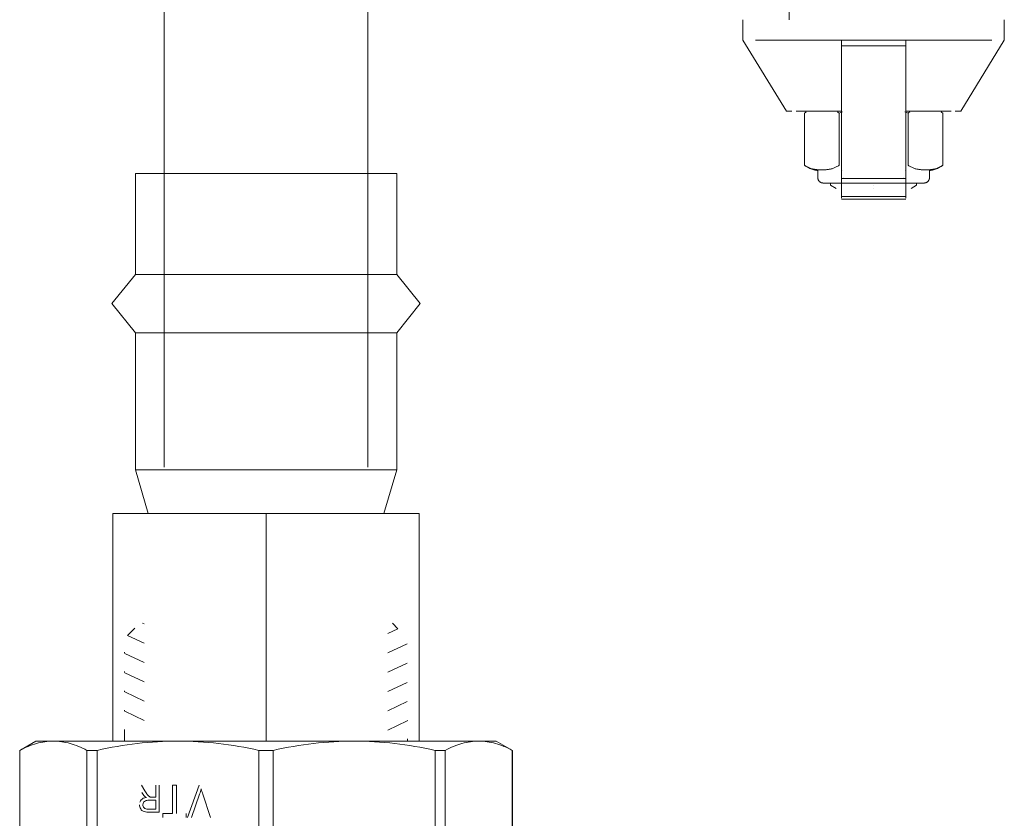
# Model space of a CAD drawing. Units: millimetres. Extents: x -2409 to 4645, y -2332 to 2206.
# Drawn here: x 2387 to 2478, y -1633 to -1558 of the extents above; entities that cross this region are included whole.
import ezdxf

# ---------------------------------------------------------------- set-up
doc = ezdxf.new("R2010")
doc.units = ezdxf.units.MM
doc.layers.add('G-IMPT', color=7, linetype='Continuous', lineweight=18)
doc.layers.add('P-PIPE', color=7, linetype='Continuous', lineweight=18)

# ---------------------------------------------------------------- blocks, each defined once
blk = doc.blocks.new('VT_218_N _вн-нар бабочка_ ИСПРАВЛЕНО - VT_218_ВН_Ду20_dwg-394135-Уровень 1')
at = {"layer": 'G-IMPT'}
for p, q in [((2458.322, -7374.184), (2458.322, -7374.894)), ((2454.011, -7374.894), (2454.011, -7376.818)), ((2478.413, -7376.818), (2478.413, -7374.894)), ((2454.011, -7376.818), (2458.075, -7383.422)), ((2463.203, -7376.818), (2455.176, -7376.818)), ((2461.505, -7376.818), (2463.203, -7376.818)), ((2469.222, -7376.818), (2463.203, -7376.818)), ((2469.222, -7376.818), (2463.203, -7376.818)), ((2463.203, -7376.818), (2466.212, -7376.818)), ((2466.212, -7376.818), (2463.203, -7376.818)), ((2463.203, -7376.818), (2469.222, -7376.818)), ((2463.203, -7376.818), (2463.203, -7377.344)), ((2463.203, -7377.344), (2463.203, -7376.818)), ((2466.212, -7376.818), (2469.222, -7376.818)), ((2469.222, -7376.818), (2466.212, -7376.818)), ((2469.222, -7376.818), (2477.249, -7376.818)), ((2470.92, -7376.818), (2469.222, -7376.818)), ((2469.222, -7377.344), (2469.222, -7376.818)), ((2469.222, -7376.818), (2469.222, -7377.344)), ((2474.35, -7383.422), (2478.413, -7376.818)), ((2463.203, -7389.73), (2463.203, -7377.344)), ((2463.203, -7377.344), (2469.222, -7377.344)), ((2469.222, -7377.344), (2469.222, -7389.73)), ((2458.59, -7383.422), (2458.075, -7383.422)), ((2458.075, -7383.422), (2458.59, -7383.422)), ((2460.069, -7383.422), (2458.982, -7383.422)), ((2458.982, -7383.422), (2463.203, -7383.422)), ((2459.763, -7383.617), (2459.763, -7388.475)), ((2462.674, -7383.422), (2460.077, -7383.422)), ((2462.988, -7388.475), (2462.988, -7383.617)), ((2462.988, -7383.617), (2462.988, -7388.475)), ((2469.222, -7383.422), (2473.442, -7383.422)), ((2469.437, -7388.475), (2469.437, -7383.617)), ((2469.437, -7388.475), (2469.437, -7383.617)), ((2472.348, -7383.422), (2469.751, -7383.422)), ((2473.442, -7383.422), (2472.356, -7383.422)), ((2472.662, -7383.617), (2472.662, -7388.475)), ((2473.835, -7383.422), (2474.35, -7383.422)), ((2474.35, -7383.422), (2473.835, -7383.422)), ((2460.999, -7388.977), (2460.999, -7389.637)), ((2463.276, -7388.977), (2463.276, -7388.977)), ((2469.149, -7388.977), (2469.149, -7388.977)), ((2471.426, -7389.637), (2471.426, -7388.977)), ((2462.199, -7390.139), (2462.199, -7390.351)), ((2463.203, -7391.402), (2463.203, -7389.73)), ((2463.203, -7391.402), (2463.203, -7389.73)), ((2463.203, -7389.73), (2469.222, -7389.73)), ((2463.394, -7389.637), (2463.394, -7389.637)), ((2466.212, -7390.139), (2466.212, -7390.139)), ((2466.212, -7390.139), (2466.212, -7390.139)), ((2466.212, -7390.139), (2466.212, -7390.139)), ((2466.212, -7390.139), (2466.212, -7390.139)), ((2469.031, -7389.637), (2469.031, -7389.637)), ((2469.222, -7389.73), (2469.222, -7391.402)), ((2469.222, -7389.73), (2469.222, -7391.402)), ((2470.226, -7390.351), (2470.226, -7390.139)), ((2462.199, -7390.351), (2462.701, -7390.64)), ((2466.212, -7390.351), (2466.212, -7390.351)), ((2466.212, -7390.351), (2466.212, -7390.351)), ((2466.212, -7390.64), (2466.212, -7390.64)), ((2466.212, -7390.64), (2466.212, -7390.64)), ((2469.724, -7390.64), (2470.226, -7390.351)), ((2463.203, -7391.545), (2463.203, -7391.402)), ((2469.222, -7391.402), (2463.203, -7391.402)), ((2463.203, -7391.402), (2469.222, -7391.402)), ((2463.203, -7391.643), (2469.222, -7391.643)), ((2463.203, -7391.643), (2469.222, -7391.643)), ((2469.222, -7391.402), (2469.222, -7391.545))]:
    blk.add_line(p, q, dxfattribs=at)
at = {"layer": 'G-IMPT', "flags": 128}
for points in [[(2460.999, -7388.977), (2460.904, -7388.965), (2460.809, -7388.949), (2460.715, -7388.93), (2460.621, -7388.906), (2460.529, -7388.879), (2460.438, -7388.849), (2460.348, -7388.814), (2460.259, -7388.776), (2460.173, -7388.735), (2460.087, -7388.69), (2460.004, -7388.642), (2459.923, -7388.591), (2459.844, -7388.536), (2459.767, -7388.478), (2459.763, -7388.475)], [(2472.662, -7388.475), (2472.585, -7388.533), (2472.506, -7388.588), (2472.425, -7388.64), (2472.342, -7388.688), (2472.257, -7388.733), (2472.17, -7388.774), (2472.082, -7388.812), (2471.992, -7388.847), (2471.901, -7388.878), (2471.808, -7388.905), (2471.715, -7388.928), (2471.621, -7388.948), (2471.526, -7388.964), (2471.431, -7388.976), (2471.426, -7388.977)], [(2461.501, -7390.139), (2461.481, -7390.138), (2461.461, -7390.137), (2461.441, -7390.135), (2461.421, -7390.132), (2461.401, -7390.129), (2461.382, -7390.124), (2461.362, -7390.119), (2461.343, -7390.113), (2461.324, -7390.107), (2461.305, -7390.099), (2461.287, -7390.091), (2461.269, -7390.082), (2461.252, -7390.072), (2461.234, -7390.062), (2461.218, -7390.051), (2461.201, -7390.04), (2461.185, -7390.027), (2461.17, -7390.014), (2461.155, -7390.001), (2461.141, -7389.987), (2461.127, -7389.972), (2461.114, -7389.957), (2461.102, -7389.941), (2461.09, -7389.925), (2461.079, -7389.908), (2461.068, -7389.891), (2461.058, -7389.874), (2461.049, -7389.856), (2461.041, -7389.837), (2461.033, -7389.819), (2461.026, -7389.8), (2461.02, -7389.781), (2461.015, -7389.762), (2461.01, -7389.742), (2461.006, -7389.722), (2461.003, -7389.703), (2461.001, -7389.683), (2461, -7389.663), (2460.999, -7389.643), (2460.999, -7389.637)], [(2466.212, -7390.139), (2466.024, -7390.139), (2465.836, -7390.139), (2465.648, -7390.139), (2465.462, -7390.139), (2465.276, -7390.139), (2465.092, -7390.139), (2464.91, -7390.139), (2464.73, -7390.139), (2464.553, -7390.139), (2464.378, -7390.139), (2464.206, -7390.139), (2464.037, -7390.139), (2463.871, -7390.139), (2463.71, -7390.139), (2463.552, -7390.139), (2463.399, -7390.139), (2463.25, -7390.139), (2463.106, -7390.139), (2462.966, -7390.139), (2462.832, -7390.139), (2462.704, -7390.139), (2462.581, -7390.139), (2462.464, -7390.139), (2462.353, -7390.139), (2462.248, -7390.139), (2462.149, -7390.139), (2462.057, -7390.139), (2461.971, -7390.139), (2461.893, -7390.139), (2461.821, -7390.139), (2461.756, -7390.139), (2461.699, -7390.139), (2461.648, -7390.139), (2461.605, -7390.139), (2461.569, -7390.139), (2461.541, -7390.139), (2461.52, -7390.139), (2461.507, -7390.139), (2461.501, -7390.139)], [(2461.501, -7390.139), (2461.505, -7390.139), (2461.516, -7390.139), (2461.535, -7390.139), (2461.561, -7390.139), (2461.595, -7390.139), (2461.636, -7390.139), (2461.684, -7390.139), (2461.74, -7390.139), (2461.803, -7390.139), (2461.873, -7390.139), (2461.95, -7390.139), (2462.033, -7390.139), (2462.124, -7390.139), (2462.22, -7390.139), (2462.324, -7390.139), (2462.433, -7390.139), (2462.549, -7390.139), (2462.67, -7390.139), (2462.797, -7390.139), (2462.93, -7390.139), (2463.068, -7390.139), (2463.21, -7390.139), (2463.358, -7390.139), (2463.51, -7390.139), (2463.667, -7390.139), (2463.827, -7390.139), (2463.992, -7390.139), (2464.16, -7390.139), (2464.331, -7390.139), (2464.505, -7390.139), (2464.682, -7390.139), (2464.862, -7390.139), (2465.043, -7390.139), (2465.227, -7390.139), (2465.412, -7390.139), (2465.598, -7390.139), (2465.785, -7390.139), (2465.973, -7390.139), (2466.162, -7390.139), (2466.212, -7390.139)], [(2466.212, -7390.139), (2466.401, -7390.139), (2466.589, -7390.139), (2466.776, -7390.139), (2466.963, -7390.139), (2467.148, -7390.139), (2467.332, -7390.139), (2467.515, -7390.139), (2467.695, -7390.139), (2467.872, -7390.139), (2468.047, -7390.139), (2468.219, -7390.139), (2468.388, -7390.139), (2468.554, -7390.139), (2468.715, -7390.139), (2468.873, -7390.139), (2469.026, -7390.139), (2469.175, -7390.139), (2469.319, -7390.139), (2469.458, -7390.139), (2469.592, -7390.139), (2469.721, -7390.139), (2469.844, -7390.139), (2469.961, -7390.139), (2470.072, -7390.139), (2470.177, -7390.139), (2470.276, -7390.139), (2470.368, -7390.139), (2470.453, -7390.139), (2470.532, -7390.139), (2470.604, -7390.139), (2470.669, -7390.139), (2470.726, -7390.139), (2470.777, -7390.139), (2470.82, -7390.139), (2470.856, -7390.139), (2470.884, -7390.139), (2470.905, -7390.139), (2470.918, -7390.139), (2470.924, -7390.139)], [(2470.924, -7390.139), (2470.92, -7390.139), (2470.909, -7390.139), (2470.89, -7390.139), (2470.864, -7390.139), (2470.83, -7390.139), (2470.789, -7390.139), (2470.741, -7390.139), (2470.685, -7390.139), (2470.622, -7390.139), (2470.552, -7390.139), (2470.475, -7390.139), (2470.392, -7390.139), (2470.301, -7390.139), (2470.204, -7390.139), (2470.101, -7390.139), (2469.992, -7390.139), (2469.876, -7390.139), (2469.755, -7390.139), (2469.628, -7390.139), (2469.495, -7390.139), (2469.357, -7390.139), (2469.214, -7390.139), (2469.067, -7390.139), (2468.915, -7390.139), (2468.758, -7390.139), (2468.598, -7390.139), (2468.433, -7390.139), (2468.265, -7390.139), (2468.094, -7390.139), (2467.92, -7390.139), (2467.743, -7390.139), (2467.563, -7390.139), (2467.382, -7390.139), (2467.198, -7390.139), (2467.013, -7390.139), (2466.827, -7390.139), (2466.64, -7390.139), (2466.452, -7390.139), (2466.263, -7390.139), (2466.212, -7390.139)], [(2471.426, -7389.637), (2471.425, -7389.657), (2471.424, -7389.677), (2471.422, -7389.697), (2471.419, -7389.717), (2471.416, -7389.737), (2471.411, -7389.756), (2471.406, -7389.776), (2471.4, -7389.795), (2471.394, -7389.814), (2471.386, -7389.833), (2471.378, -7389.851), (2471.369, -7389.869), (2471.359, -7389.886), (2471.349, -7389.904), (2471.338, -7389.92), (2471.326, -7389.937), (2471.314, -7389.953), (2471.301, -7389.968), (2471.288, -7389.983), (2471.274, -7389.997), (2471.259, -7390.011), (2471.244, -7390.024), (2471.228, -7390.036), (2471.212, -7390.048), (2471.195, -7390.059), (2471.178, -7390.07), (2471.161, -7390.08), (2471.143, -7390.089), (2471.124, -7390.097), (2471.106, -7390.105), (2471.087, -7390.112), (2471.068, -7390.118), (2471.049, -7390.123), (2471.029, -7390.128), (2471.009, -7390.132), (2470.989, -7390.135), (2470.97, -7390.137), (2470.95, -7390.138), (2470.929, -7390.139), (2470.924, -7390.139)]]:
    blk.add_lwpolyline(points, dxfattribs=at)
at = {"layer": 'G-IMPT'}
for points in [[(2459.918, -7383.509), (2459.866, -7383.541), (2459.814, -7383.578), (2459.763, -7383.617)], [(2459.763, -7383.617), (2459.814, -7383.578), (2459.866, -7383.541), (2459.918, -7383.509)], [(2462.988, -7383.617), (2462.936, -7383.578), (2462.885, -7383.541), (2462.832, -7383.509)], [(2462.832, -7383.509), (2462.885, -7383.541), (2462.936, -7383.578), (2462.988, -7383.617)], [(2463.298, -7383.509), (2463.194, -7383.541), (2463.09, -7383.578), (2462.988, -7383.617)], [(2462.988, -7383.617), (2463.09, -7383.578), (2463.194, -7383.541), (2463.298, -7383.509)], [(2469.437, -7383.617), (2469.335, -7383.578), (2469.231, -7383.541), (2469.126, -7383.509)], [(2469.126, -7383.509), (2469.231, -7383.541), (2469.335, -7383.578), (2469.437, -7383.617)], [(2469.437, -7383.617), (2469.488, -7383.578), (2469.54, -7383.541), (2469.593, -7383.509)], [(2469.593, -7383.509), (2469.54, -7383.541), (2469.488, -7383.578), (2469.437, -7383.617)], [(2472.506, -7383.509), (2472.559, -7383.541), (2472.611, -7383.578), (2472.662, -7383.617)], [(2472.662, -7383.617), (2472.611, -7383.578), (2472.559, -7383.541), (2472.506, -7383.509)]]:
    blk.add_open_spline(points, degree=3, dxfattribs=at)
for points, knots in [([(2459.763, -7388.475), (2459.85, -7388.536), (2459.98, -7388.617), (2460.157, -7388.704), (2460.29, -7388.76), (2460.424, -7388.804), (2460.56, -7388.835), (2460.696, -7388.858), (2460.832, -7388.878), (2460.968, -7388.894), (2461.149, -7388.906), (2461.376, -7388.909), (2461.603, -7388.906), (2461.784, -7388.894), (2461.919, -7388.878), (2462.055, -7388.858), (2462.191, -7388.835), (2462.327, -7388.803), (2462.461, -7388.76), (2462.594, -7388.704), (2462.77, -7388.617), (2462.901, -7388.536), (2462.988, -7388.475)], [0, 0, 0, 0, 0.083333, 0.125, 0.166667, 0.208333, 0.25, 0.291667, 0.333333, 0.375, 0.416667, 0.5, 0.583333, 0.625, 0.666667, 0.708333, 0.75, 0.791667, 0.833333, 0.875, 0.916667, 1, 1, 1, 1]), ([(2462.988, -7388.475), (2462.901, -7388.536), (2462.77, -7388.617), (2462.594, -7388.704), (2462.461, -7388.76), (2462.327, -7388.804), (2462.191, -7388.835), (2462.055, -7388.858), (2461.919, -7388.878), (2461.783, -7388.894), (2461.601, -7388.906), (2461.374, -7388.909), (2461.148, -7388.906), (2460.967, -7388.894), (2460.832, -7388.878), (2460.696, -7388.858), (2460.56, -7388.835), (2460.424, -7388.803), (2460.29, -7388.76), (2460.157, -7388.704), (2459.98, -7388.617), (2459.85, -7388.536), (2459.763, -7388.475)], [0, 0, 0, 0, 0.083333, 0.125, 0.166667, 0.208333, 0.25, 0.291667, 0.333333, 0.375, 0.416667, 0.5, 0.583333, 0.625, 0.666667, 0.708333, 0.75, 0.791667, 0.833333, 0.875, 0.916667, 1, 1, 1, 1]), ([(2469.437, -7388.475), (2469.524, -7388.536), (2469.654, -7388.617), (2469.831, -7388.704), (2469.964, -7388.76), (2470.098, -7388.803), (2470.234, -7388.835), (2470.37, -7388.858), (2470.506, -7388.878), (2470.641, -7388.894), (2470.822, -7388.906), (2471.048, -7388.909), (2471.275, -7388.906), (2471.457, -7388.894), (2471.593, -7388.878), (2471.729, -7388.858), (2471.865, -7388.835), (2472.001, -7388.803), (2472.135, -7388.76), (2472.268, -7388.704), (2472.445, -7388.617), (2472.575, -7388.536), (2472.662, -7388.475)], [-1, -1, -1, -1, -0.916667, -0.875, -0.833333, -0.791667, -0.75, -0.708333, -0.666667, -0.625, -0.583333, -0.5, -0.416667, -0.375, -0.333333, -0.291667, -0.25, -0.208333, -0.166667, -0.125, -0.083333, 0, 0, 0, 0]), ([(2472.662, -7388.475), (2472.575, -7388.536), (2472.445, -7388.617), (2472.268, -7388.704), (2472.135, -7388.76), (2472.001, -7388.803), (2471.865, -7388.835), (2471.729, -7388.858), (2471.593, -7388.878), (2471.458, -7388.894), (2471.277, -7388.906), (2471.05, -7388.909), (2470.824, -7388.906), (2470.642, -7388.894), (2470.506, -7388.878), (2470.37, -7388.858), (2470.234, -7388.835), (2470.098, -7388.803), (2469.964, -7388.76), (2469.831, -7388.704), (2469.654, -7388.617), (2469.524, -7388.536), (2469.437, -7388.475)], [-1, -1, -1, -1, -0.916667, -0.875, -0.833333, -0.791667, -0.75, -0.708333, -0.666667, -0.625, -0.583333, -0.5, -0.416667, -0.375, -0.333333, -0.291667, -0.25, -0.208333, -0.166667, -0.125, -0.083333, 0, 0, 0, 0])]:
    blk.add_open_spline(points, degree=3, knots=knots, dxfattribs=at)
blk = doc.blocks.new('VT_218_N _вн-нар бабочка_ ИСПРАВЛЕНО - 3_4_-396205-Уровень 1')
blk.add_blockref('VT_218_N _вн-нар бабочка_ ИСПРАВЛЕНО - VT_218_ВН_Ду20_dwg-394135-Уровень 1', (0, 0))
blk = doc.blocks.new('вальтек ниппель переходной - VTr_580_N_0705_dwg-V23-Уровень 1')
at = {"layer": 'G-IMPT'}
for p, q in [((2398.101, -7431.301), (2397.963, -7431.236)), ((2421.801, -7431.753), (2421.284, -7431.236)), ((2397.231, -7431.688), (2396.556, -7432.364)), ((2398.1, -7433.101), (2396.561, -7432.373)), ((2420.867, -7432.201), (2421.795, -7431.762)), ((2420.867, -7434.001), (2422.669, -7433.149)), ((2396.284, -7433.936), (2396.284, -7434.036)), ((2398.1, -7434.901), (2396.298, -7434.049)), ((2420.867, -7435.801), (2422.67, -7434.949)), ((2396.284, -7435.736), (2396.284, -7435.835)), ((2398.101, -7436.701), (2396.298, -7435.848)), ((2420.868, -7437.601), (2422.67, -7436.749)), ((2396.284, -7437.536), (2396.284, -7437.635)), ((2398.101, -7438.501), (2396.298, -7437.648)), ((2420.868, -7439.401), (2422.67, -7438.549)), ((2396.284, -7439.336), (2396.284, -7439.435)), ((2398.101, -7440.301), (2396.298, -7439.449)), ((2420.867, -7441.201), (2422.67, -7440.348)), ((2422.684, -7440.306), (2422.684, -7440.279)), ((2396.284, -7441.136), (2396.284, -7442.236)), ((2387.984, -7442.236), (2386.484, -7443.102)), ((2389.621, -7442.236), (2387.984, -7442.236)), ((2387.984, -7442.236), (2389.621, -7442.236)), ((2401.256, -7442.236), (2389.621, -7442.236)), ((2389.621, -7442.236), (2394.281, -7442.236)), ((2417.712, -7442.236), (2401.256, -7442.236)), ((2429.347, -7442.236), (2417.712, -7442.236)), ((2422.684, -7442.236), (2422.684, -7442.036)), ((2424.687, -7442.236), (2429.347, -7442.236)), ((2429.347, -7442.236), (2430.984, -7442.236)), ((2430.984, -7442.236), (2429.347, -7442.236)), ((2432.484, -7443.102), (2430.984, -7442.236)), ((2386.484, -7443.102), (2386.484, -7451.37)), ((2386.494, -7443.102), (2386.494, -7451.37)), ((2392.747, -7451.37), (2392.747, -7443.102)), ((2392.747, -7443.102), (2393.708, -7443.102)), ((2393.708, -7443.102), (2392.747, -7443.102)), ((2393.708, -7443.102), (2393.708, -7451.37)), ((2408.804, -7451.37), (2408.804, -7443.102)), ((2408.804, -7443.102), (2410.163, -7443.102)), ((2410.163, -7443.102), (2410.163, -7451.37)), ((2425.26, -7451.37), (2425.26, -7443.102)), ((2425.26, -7443.102), (2426.221, -7443.102)), ((2426.221, -7443.102), (2425.26, -7443.102)), ((2426.221, -7443.102), (2426.221, -7451.37)), ((2432.474, -7451.37), (2432.474, -7443.102)), ((2432.484, -7451.37), (2432.484, -7443.102)), ((2397.861, -7446.355), (2398.167, -7446.875)), ((2399.206, -7447.466), (2399.206, -7446.355)), ((2399.512, -7446.355), (2399.512, -7448.855)), ((2400.76, -7446.355), (2401.128, -7446.355)), ((2400.76, -7449), (2400.76, -7446.355)), ((2400.76, -7446.355), (2401.128, -7446.355)), ((2400.76, -7449), (2400.76, -7446.355)), ((2401.128, -7446.355), (2401.128, -7449)), ((2401.128, -7446.355), (2401.128, -7449)), ((2402.163, -7449.355), (2403.249, -7446.355)), ((2402.163, -7449.355), (2403.249, -7446.355)), ((2403.287, -7447.176), (2402.537, -7449.355)), ((2403.287, -7447.176), (2402.537, -7449.355)), ((2404.301, -7449.355), (2403.581, -7447.176)), ((2404.301, -7449.355), (2403.581, -7447.176)), ((2399.206, -7447.751), (2398.549, -7447.751)), ((2398.852, -7447.466), (2399.206, -7447.466)), ((2399.206, -7448.578), (2399.206, -7447.751)), ((2398.475, -7448.578), (2399.206, -7448.578)), ((2399.512, -7448.855), (2398.487, -7448.855)), ((2399.844, -7449), (2400.76, -7449)), ((2399.844, -7449.355), (2399.844, -7449)), ((2399.844, -7449.355), (2399.844, -7449)), ((2399.844, -7449), (2400.76, -7449)), ((2402.041, -7449), (2402.041, -7449.355)), ((2402.041, -7449), (2402.041, -7449.355)), ((2386.484, -7451.37), (2387.984, -7452.236)), ((2393.708, -7451.37), (2392.747, -7451.37)), ((2392.747, -7451.37), (2393.708, -7451.37)), ((2410.163, -7451.37), (2408.804, -7451.37)), ((2426.221, -7451.37), (2425.26, -7451.37)), ((2425.26, -7451.37), (2426.221, -7451.37)), ((2430.984, -7452.236), (2432.484, -7451.37)), ((2389.621, -7452.236), (2387.984, -7452.236)), ((2387.984, -7452.236), (2389.621, -7452.236)), ((2388.484, -7452.286), (2388.484, -7453.082)), ((2389.621, -7452.236), (2401.256, -7452.236)), ((2393.577, -7452.236), (2389.621, -7452.236)), ((2401.256, -7452.236), (2417.712, -7452.236)), ((2417.712, -7452.236), (2429.347, -7452.236)), ((2422.248, -7453.336), (2423.818, -7452.236)), ((2423.818, -7452.236), (2423.818, -7454.436)), ((2429.347, -7452.236), (2425.705, -7452.236)), ((2429.347, -7452.236), (2430.984, -7452.236)), ((2430.984, -7452.236), (2429.347, -7452.236)), ((2430.484, -7454.21), (2430.484, -7452.286)), ((2388.497, -7453.098), (2390.8, -7454.2)), ((2423.818, -7454.436), (2422.248, -7453.336)), ((2390.799, -7454.171), (2388.497, -7455.273)), ((2430.47, -7454.249), (2428.167, -7455.351)), ((2388.484, -7455.289), (2388.484, -7455.382)), ((2388.497, -7455.398), (2390.8, -7456.5)), ((2428.167, -7455.321), (2430.47, -7456.423)), ((2390.8, -7456.471), (2388.497, -7457.573)), ((2430.47, -7456.549), (2428.168, -7457.651)), ((2430.484, -7456.51), (2430.484, -7456.461)), ((2388.484, -7457.589), (2388.484, -7457.682)), ((2388.498, -7457.698), (2390.8, -7458.8)), ((2428.168, -7457.621), (2430.47, -7458.723)), ((2390.8, -7458.771), (2388.498, -7459.873)), ((2430.47, -7458.849), (2428.168, -7459.951)), ((2430.484, -7458.81), (2430.484, -7458.761)), ((2388.484, -7459.889), (2388.484, -7459.982)), ((2388.498, -7459.999), (2390.8, -7461.101)), ((2428.168, -7459.921), (2430.47, -7461.023)), ((2390.8, -7461.07), (2388.498, -7462.172)), ((2430.47, -7461.149), (2428.168, -7462.251)), ((2430.484, -7461.11), (2430.484, -7461.061)), ((2388.484, -7462.189), (2388.484, -7462.282)), ((2388.499, -7462.299), (2390.801, -7463.401)), ((2428.168, -7462.221), (2430.47, -7463.323)), ((2390.8, -7463.37), (2388.861, -7464.299)), ((2430.47, -7463.449), (2428.168, -7464.551)), ((2430.484, -7463.41), (2430.484, -7463.361)), ((2388.856, -7464.308), (2389.729, -7465.181)), ((2404.769, -7463.975), (2408.051, -7463.936)), ((2408.051, -7463.936), (2410.917, -7463.936)), ((2428.168, -7464.521), (2429.329, -7465.076)), ((2390.801, -7465.701), (2389.771, -7465.208)), ((2404.351, -7465.236), (2405.655, -7465.236)), ((2404.355, -7465.236), (2405.659, -7465.236)), ((2406.479, -7465.513), (2408.992, -7465.481)), ((2406.706, -7465.236), (2408.944, -7465.236)), ((2406.706, -7465.236), (2408.948, -7465.236)), ((2415.802, -7465.393), (2419.791, -7465.338)), ((2415.896, -7465.236), (2419.066, -7465.236)), ((2415.9, -7465.236), (2419.069, -7465.236)), ((2428.684, -7465.736), (2429.334, -7465.086)), ((2390.665, -7465.736), (2390.801, -7465.671)), ((2406.456, -7465.736), (2408.949, -7465.736)), ((2409.084, -7465.736), (2406.579, -7465.736)), ((2409.024, -7465.736), (2406.619, -7465.736)), ((2409.021, -7465.736), (2406.619, -7465.736)), ((2419.527, -7465.736), (2415.581, -7465.736)), ((2419.529, -7465.736), (2415.583, -7465.736)), ((2419.692, -7465.736), (2415.628, -7465.736)), ((2415.777, -7465.736), (2419.817, -7465.736))]:
    blk.add_line(p, q, dxfattribs=at)
at = {"layer": 'G-IMPT', "flags": 128}
for points in [[(2419.145, -7452.286), (2411.632, -7452.276), (2403.818, -7452.266), (2396.795, -7452.256), (2391.541, -7452.246), (2388.789, -7452.236)], [(2388.923, -7452.236), (2391.924, -7452.236), (2393.482, -7452.236)], [(2419.145, -7452.336), (2421.594, -7452.285), (2423.818, -7452.236)], [(2419.145, -7452.286), (2421.594, -7452.261), (2423.818, -7452.236)], [(2430.435, -7452.236), (2428.449, -7452.236), (2423.818, -7452.236)], [(2425.556, -7452.236), (2425.774, -7452.236), (2429.5, -7452.236)], [(2411.331, -7464.017), (2408.615, -7464.108), (2404.806, -7464.239)]]:
    blk.add_lwpolyline(points, dxfattribs=at)
at = {"layer": 'G-IMPT'}
for points in [[(2389.621, -7442.236), (2389.094, -7442.241), (2388.046, -7442.39), (2387.01, -7442.818), (2386.494, -7443.102)], [(2392.747, -7443.102), (2392.232, -7442.818), (2391.195, -7442.39), (2390.147, -7442.241), (2389.621, -7442.236)], [(2401.256, -7442.236), (2399.985, -7442.241), (2397.456, -7442.39), (2394.953, -7442.818), (2393.708, -7443.102)], [(2408.804, -7443.102), (2407.56, -7442.818), (2405.057, -7442.39), (2402.528, -7442.241), (2401.256, -7442.236)], [(2417.712, -7442.236), (2416.44, -7442.241), (2413.911, -7442.39), (2411.408, -7442.818), (2410.163, -7443.102)], [(2425.26, -7443.102), (2424.015, -7442.818), (2421.512, -7442.39), (2418.983, -7442.241), (2417.712, -7442.236)], [(2429.347, -7442.236), (2428.821, -7442.241), (2427.773, -7442.39), (2426.736, -7442.818), (2426.221, -7443.102)], [(2432.474, -7443.102), (2431.958, -7442.818), (2430.922, -7442.39), (2429.874, -7442.241), (2429.347, -7442.236)], [(2398.132, -7447.368), (2398.042, -7447.279), (2397.958, -7447.168), (2397.878, -7447.035)], [(2398.167, -7446.875), (2398.256, -7447.025), (2398.403, -7447.254), (2398.528, -7447.387), (2398.628, -7447.428), (2398.681, -7447.454)], [(2403.435, -7446.686), (2403.393, -7446.849), (2403.343, -7447.012), (2403.287, -7447.176)], [(2403.435, -7446.686), (2403.393, -7446.849), (2403.343, -7447.012), (2403.287, -7447.176)], [(2403.581, -7447.176), (2403.523, -7447.002), (2403.474, -7446.839), (2403.435, -7446.686)], [(2403.581, -7447.176), (2403.523, -7447.002), (2403.474, -7446.839), (2403.435, -7446.686)], [(2398.549, -7447.751), (2398.409, -7447.751), (2398.191, -7447.783), (2398.047, -7447.923), (2397.979, -7448.106), (2397.98, -7448.173)], [(2398.315, -7447.492), (2398.235, -7447.45), (2398.174, -7447.409), (2398.132, -7447.368)], [(2398.681, -7447.454), (2398.716, -7447.462), (2398.773, -7447.466), (2398.852, -7447.466)], [(2398.487, -7448.855), (2398.282, -7448.855), (2397.969, -7448.81), (2397.794, -7448.607), (2397.655, -7448.287), (2397.665, -7448.173)], [(2397.98, -7448.173), (2397.98, -7448.291), (2398.059, -7448.485), (2398.297, -7448.596), (2398.475, -7448.578)], [(2386.494, -7451.37), (2387.01, -7451.653), (2388.046, -7452.081), (2389.094, -7452.23), (2389.621, -7452.236)], [(2389.621, -7452.236), (2390.147, -7452.23), (2391.195, -7452.081), (2392.232, -7451.653), (2392.747, -7451.37)], [(2393.708, -7451.37), (2394.953, -7451.653), (2397.456, -7452.081), (2399.985, -7452.23), (2401.256, -7452.236)], [(2401.256, -7452.236), (2402.528, -7452.23), (2405.057, -7452.081), (2407.56, -7451.653), (2408.804, -7451.37)], [(2410.163, -7451.37), (2411.408, -7451.653), (2413.911, -7452.081), (2416.44, -7452.23), (2417.712, -7452.236)], [(2417.712, -7452.236), (2418.983, -7452.23), (2421.512, -7452.081), (2424.015, -7451.653), (2425.26, -7451.37)], [(2426.221, -7451.37), (2426.736, -7451.653), (2427.773, -7452.081), (2428.821, -7452.23), (2429.347, -7452.236)], [(2429.347, -7452.236), (2429.874, -7452.23), (2430.922, -7452.081), (2431.958, -7451.653), (2432.474, -7451.37)], [(2423.818, -7454.436), (2423.119, -7454.461), (2421.632, -7454.511), (2419.994, -7454.561), (2419.145, -7454.586)], [(2404.062, -7454.872), (2404.749, -7454.859), (2405.444, -7454.846), (2406.146, -7454.833)], [(2406.036, -7454.807), (2405.434, -7454.817), (2404.836, -7454.827), (2404.245, -7454.837)], [(2419.145, -7454.586), (2418.692, -7454.594), (2418.229, -7454.602), (2417.759, -7454.611)], [(2417.914, -7454.611), (2418.331, -7454.602), (2418.741, -7454.594), (2419.145, -7454.586)], [(2425.818, -7455.522), (2424.962, -7455.556), (2423.892, -7455.59), (2422.644, -7455.625)], [(2405.265, -7461.75), (2407.333, -7461.711), (2409.464, -7461.672), (2411.564, -7461.633)], [(2411.564, -7461.616), (2409.466, -7461.651), (2407.336, -7461.685), (2405.271, -7461.72)], [(2419.145, -7461.486), (2417.436, -7461.517), (2415.604, -7461.549), (2413.719, -7461.58)], [(2413.719, -7461.592), (2415.604, -7461.557), (2417.436, -7461.521), (2419.145, -7461.486)], [(2419.713, -7462.599), (2418.508, -7462.627), (2417.209, -7462.655), (2415.855, -7462.683)], [(2411.337, -7463.893), (2410.245, -7463.907), (2409.145, -7463.921), (2408.051, -7463.936)], [(2419.145, -7463.786), (2418.166, -7463.8), (2417.147, -7463.815), (2416.1, -7463.829)], [(2416.516, -7463.86), (2417.417, -7463.835), (2418.296, -7463.81), (2419.145, -7463.786)], [(2405.642, -7465.186), (2405.175, -7465.196), (2404.711, -7465.205), (2404.252, -7465.214)]]:
    blk.add_open_spline(points, degree=3, dxfattribs=at)
for points, knots in [([(2397.705, -7447.927), (2397.732, -7447.852), (2397.851, -7447.649), (2398.09, -7447.509), (2398.315, -7447.492)], [0.5, 0.5, 0.5, 0.5, 1, 2, 2, 2, 2]), ([(2393.363, -7453.34), (2392.658, -7453.32), (2390.515, -7453.256), (2388.305, -7453.149), (2388.432, -7453.003), (2391.402, -7452.86), (2396.814, -7452.716), (2403.937, -7452.572), (2411.81, -7452.429), (2416.848, -7452.333), (2419.145, -7452.286)], [0.5632139, 0.5632139, 0.5632139, 0.5632139, 0.5882353, 0.6470588, 0.7058824, 0.7647059, 0.8235294, 0.8823529, 0.9411765, 1, 1, 1, 1]), ([(2422.248, -7453.336), (2419.874, -7453.399), (2413.947, -7453.526), (2403.87, -7453.717), (2395.283, -7453.908), (2390.469, -7454.099), (2390.654, -7454.251), (2392.397, -7454.341), (2393.016, -7454.366)], [0, 0, 0, 0, 0.01538462, 0.03076923, 0.04615385, 0.06153846, 0.07692308, 0.08310833, 0.08310833, 0.08310833, 0.08310833]), ([(2419.145, -7454.586), (2421.442, -7454.543), (2425.591, -7454.458), (2429.639, -7454.331), (2430.965, -7454.204), (2429.483, -7454.085), (2427.038, -7454.007), (2425.685, -7453.973)], [0, 0, 0, 0, 0.0588235, 0.1176471, 0.1764706, 0.2352941, 0.2836635, 0.2836635, 0.2836635, 0.2836635]), ([(2391.809, -7455.094), (2390.412, -7455.136), (2388.432, -7455.222), (2388.305, -7455.345), (2390.425, -7455.453), (2392.363, -7455.513), (2392.88, -7455.527)], [0.2352941, 0.2352941, 0.2352941, 0.2352941, 0.2941176, 0.3529412, 0.4117647, 0.4309505, 0.4309505, 0.4309505, 0.4309505]), ([(2393.086, -7455.632), (2392.489, -7455.615), (2390.464, -7455.554), (2388.305, -7455.449), (2388.432, -7455.303), (2390.412, -7455.207), (2391.809, -7455.16)], [0.5665305, 0.5665305, 0.5665305, 0.5665305, 0.5882353, 0.6470588, 0.7058824, 0.7647059, 0.7647059, 0.7647059, 0.7647059]), ([(2395.271, -7455.06), (2395.852, -7455.045), (2396.895, -7455.02), (2398.016, -7454.995), (2398.492, -7454.985)], [0.80559167, 0.80559167, 0.80559167, 0.80559167, 0.82352941, 0.83624251, 0.83624251, 0.83624251, 0.83624251]), ([(2398.345, -7454.942), (2397.92, -7454.951), (2396.945, -7454.97), (2396.029, -7454.989), (2395.524, -7455)], [0.16507273, 0.16507273, 0.16507273, 0.16507273, 0.17647059, 0.19182083, 0.19182083, 0.19182083, 0.19182083]), ([(2427.592, -7455.243), (2428.403, -7455.307), (2428.365, -7455.391), (2426.86, -7455.475), (2426.41, -7455.496)], [0.15384615, 0.15384615, 0.15384615, 0.15384615, 0.16923077, 0.17424204, 0.17424204, 0.17424204, 0.17424204]), ([(2396.603, -7460.789), (2396.25, -7460.798), (2393.571, -7460.873), (2390.236, -7461.014), (2390.846, -7461.171), (2392.9, -7461.263), (2393.605, -7461.289)], [0.60106223, 0.60106223, 0.60106223, 0.60106223, 0.60336538, 0.61923077, 0.63509615, 0.64141586, 0.64141586, 0.64141586, 0.64141586]), ([(2425.685, -7460.793), (2427.038, -7460.833), (2429.483, -7460.92), (2430.965, -7461.055), (2429.639, -7461.199), (2425.591, -7461.342), (2421.442, -7461.438), (2419.145, -7461.486)], [0.7163364, 0.7163364, 0.7163364, 0.7163364, 0.7647059, 0.8235294, 0.8823529, 0.9411765, 1, 1, 1, 1]), ([(2419.145, -7461.486), (2421.442, -7461.443), (2425.591, -7461.358), (2429.639, -7461.232), (2430.965, -7461.104), (2429.483, -7460.985), (2427.038, -7460.908), (2425.685, -7460.873)], [0, 0, 0, 0, 0.0588235, 0.1176471, 0.1764706, 0.2352941, 0.2836638, 0.2836638, 0.2836638, 0.2836638]), ([(2411.507, -7462.771), (2411.275, -7462.775), (2409.089, -7462.818), (2406.876, -7462.861), (2404.972, -7462.9)], [0.76091239, 0.76091239, 0.76091239, 0.76091239, 0.76201923, 0.77130876, 0.77130876, 0.77130876, 0.77130876]), ([(2408.96, -7465.121), (2408.542, -7465.129), (2407.821, -7465.143), (2407.103, -7465.157), (2406.802, -7465.163)], [0.950422984, 0.950422984, 0.950422984, 0.950422984, 0.952403846, 0.953846154, 0.953846154, 0.953846154, 0.953846154]), ([(2419.306, -7464.908), (2418.719, -7464.922), (2417.755, -7464.943), (2416.749, -7464.965), (2416.372, -7464.973)], [0.933268476, 0.933268476, 0.933268476, 0.933268476, 0.936538462, 0.938461538, 0.938461538, 0.938461538, 0.938461538])]:
    blk.add_open_spline(points, degree=3, knots=knots, dxfattribs=at)
blk = doc.blocks.new('вальтек ниппель переходной - футорка 75-V24-Уровень 1')
blk.add_blockref('вальтек ниппель переходной - VTr_580_N_0705_dwg-V23-Уровень 1', (0, 0))
blk = doc.blocks.new('PF_Отвод  _Фитинг из нержавеющей стали - пресс-угольник 45-90_ внутренний-наружный VTi_950_I-VTi_958_I_ - VALTEC - VTi_950_I - VTi_958_I-V26-Уровень 1')
at = {"layer": 'P-PIPE'}
for p, q in [((2397.284, -7330.375), (2397.284, -7334.448)), ((2399.98, -7330.375), (2399.98, -7353.247)), ((2418.988, -7353.247), (2418.988, -7330.375)), ((2421.684, -7334.448), (2421.684, -7330.375)), ((2397.284, -7337.984), (2397.284, -7342.877)), ((2421.684, -7342.877), (2421.684, -7337.984)), ((2400.796, -7348.934), (2402.716, -7350.311)), ((2416.252, -7350.311), (2418.172, -7348.934)), ((2399.98, -7366.314), (2399.98, -7416.66)), ((2418.988, -7416.66), (2418.988, -7366.314))]:
    blk.add_line(p, q, dxfattribs=at)
at = {"layer": 'P-PIPE', "flags": 128}
for points in [[(2409.484, -7347.552), (2406.634, -7347.351), (2403.897, -7346.757), (2401.391, -7345.805), (2399.207, -7344.548), (2397.405, -7343.051), (2396.018, -7341.378), (2395.056, -7339.59), (2394.515, -7337.74), (2394.387, -7335.873), (2394.661, -7334.025), (2395.331, -7332.233), (2396.394, -7330.532), (2397.848, -7328.961)], [(2421.563, -7329.382), (2422.95, -7331.054), (2423.912, -7332.842), (2424.453, -7334.692), (2424.581, -7336.56), (2424.307, -7338.407), (2423.637, -7340.199), (2422.574, -7341.9), (2421.12, -7343.471), (2419.285, -7344.864), (2417.094, -7346.024), (2413.308, -7347.187), (2409.484, -7347.552)], [(2399.98, -7366.314), (2399.98, -7365.575), (2399.98, -7364.837), (2399.98, -7364.102), (2399.98, -7363.37), (2399.98, -7362.643), (2399.98, -7361.922), (2399.98, -7361.207), (2399.98, -7360.501), (2399.98, -7359.804), (2399.98, -7359.118), (2399.98, -7358.443), (2399.98, -7357.781), (2399.98, -7357.132), (2399.98, -7356.498), (2399.98, -7355.88), (2399.98, -7355.278), (2399.98, -7354.694), (2399.98, -7354.129), (2399.98, -7353.583), (2399.98, -7353.247)], [(2418.988, -7353.247), (2418.988, -7353.78), (2418.988, -7354.333), (2418.988, -7354.905), (2418.988, -7355.496), (2418.988, -7356.103), (2418.988, -7356.728), (2418.988, -7357.367), (2418.988, -7358.021), (2418.988, -7358.688), (2418.988, -7359.367), (2418.988, -7360.057), (2418.988, -7360.758), (2418.988, -7361.467), (2418.988, -7362.184), (2418.988, -7362.908), (2418.988, -7363.637), (2418.988, -7364.37), (2418.988, -7365.107), (2418.988, -7365.845), (2418.988, -7366.314)]]:
    blk.add_lwpolyline(points, dxfattribs=at)
at = {"layer": 'P-PIPE'}
for centre, major_axis, start_param, end_param in [((2409.484, -7330.375), (12.2, 0), 2.913258, 4.712389), ((2409.484, -7330.375), (12.2, 0), 4.712389, 6.51152), ((2409.484, -7330.375), (9.504, 0), 2.879793, 4.712389), ((2409.484, -7330.375), (9.504, 0), 4.712389, 6.544985), ((2409.484, -7334.448), (12.2, 0), 3.141593, 4.712389), ((2409.484, -7334.448), (12.2, 0), 4.712389, 6.283185), ((2409.484, -7342.877), (12.2, 0), 3.141593, 3.919912), ((2409.484, -7342.877), (12.2, 0), 3.141593, 4.712389), ((2409.484, -7342.877), (-12.2, 0), 1.570796, 3.141593), ((2409.484, -7342.877), (12.2, 0), 5.504866, 6.283185), ((2409.484, -7342.877), (12.2, 0), 3.926991, 4.712389), ((2409.484, -7345.592), (9.504, 0), 3.703697, 3.919912), ((2409.484, -7342.877), (12.2, 0), 4.712389, 5.497787), ((2409.484, -7345.592), (9.504, 0), 5.504866, 5.721081)]:
    blk.add_ellipse(centre, major_axis=major_axis, ratio=0.707107, start_param=start_param, end_param=end_param, dxfattribs=at)

msp = doc.modelspace()

# ---------------------------------------------------------------- linework, layer by layer
at = {"layer": 'P-PIPE'}
for p, q in [((2397.326, -1572.342), (2397.326, -1581.776)), ((2397.326, -1572.342), (2421.726, -1572.342)), ((2421.726, -1581.776), (2421.726, -1572.342)), ((2397.326, -1581.776), (2421.726, -1581.776)), ((2397.326, -1587.235), (2397.326, -1600.008)), ((2397.326, -1587.235), (2421.726, -1587.235)), ((2421.726, -1600.008), (2421.726, -1587.235)), ((2421.726, -1600.008), (2397.326, -1600.008)), ((2397.326, -1600.008), (2398.526, -1604.089)), ((2420.526, -1604.089), (2421.726, -1600.008)), ((2395.237, -1604.089), (2409.526, -1604.089)), ((2395.237, -1604.089), (2395.237, -1625.342)), ((2409.526, -1604.089), (2423.816, -1604.089)), ((2409.526, -1604.089), (2409.526, -1625.342)), ((2423.816, -1604.089), (2423.816, -1625.342)), ((2409.526, -1625.342), (2395.237, -1625.342)), ((2423.816, -1625.342), (2409.526, -1625.342))]:
    msp.add_line(p, q, dxfattribs=at)
at = {"layer": 'P-PIPE', "flags": 128}
for points in [[(2397.326, -1581.776), (2395.126, -1584.506), (2397.326, -1587.235)], [(2397.326, -1587.235), (2395.126, -1584.506), (2397.326, -1581.776)], [(2421.726, -1587.235), (2423.926, -1584.506), (2421.726, -1581.776)], [(2421.726, -1581.776), (2423.926, -1584.506), (2421.726, -1587.235)]]:
    msp.add_lwpolyline(points, dxfattribs=at)

# ---------------------------------------------------------------- block references
at = {"layer": 'P-PIPE'}
for name in ['PF_Отвод  _Фитинг из нержавеющей стали - пресс-угольник 45-90_ внутренний-наружный VTi_950_I-VTi_958_I_ - VALTEC - VTi_950_I - VTi_958_I-V26-Уровень 1', 'VT_218_N _вн-нар бабочка_ ИСПРАВЛЕНО - 3_4_-396205-Уровень 1', 'вальтек ниппель переходной - футорка 75-V24-Уровень 1']:
    msp.add_blockref(name, (0.042, 5816.894), dxfattribs=at)

doc.saveas('drawing.dxf')
